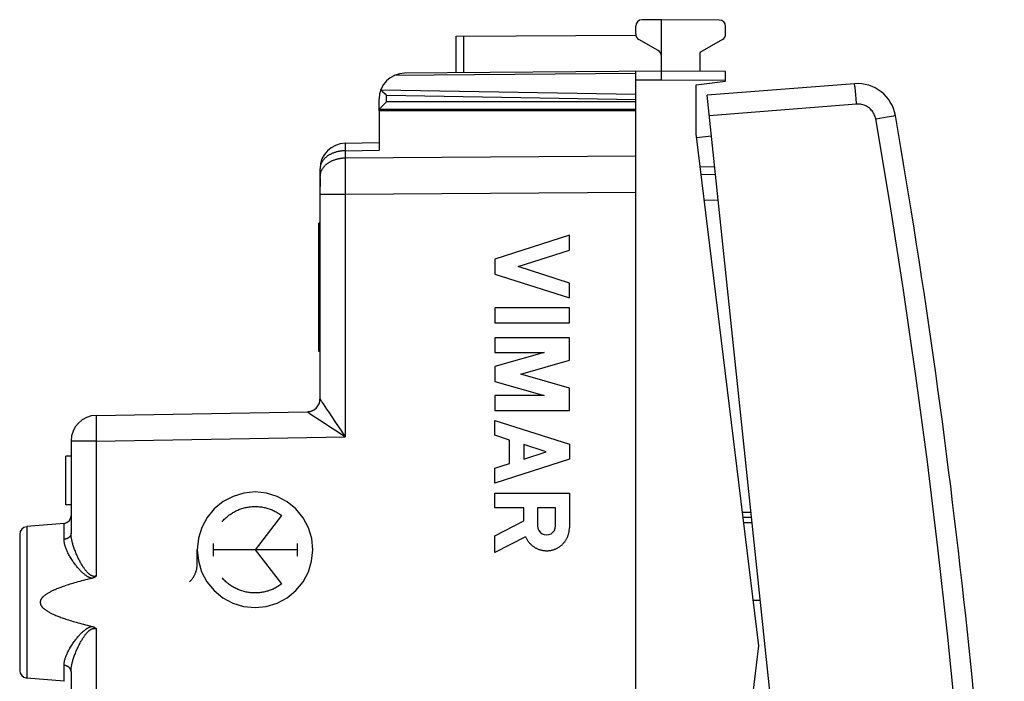
# Model space of a CAD drawing. Units: millimetres. Extents: x -71 to 72, y -24 to 46.
# Drawn here: x 34 to 72, y -1 to 24 of the extents above; entities that cross this region are included whole.
import ezdxf

# ---------------------------------------------------------------- set-up
doc = ezdxf.new("R2010")
doc.units = ezdxf.units.MM
doc.header["$LTSCALE"] = 16.335
for name, color, linetype in [('218', 7, 'CONTINUOUS'), ('ASSI', 7, 'CONTINUOUS'), ('DRAFT', 7, 'CONTINUOUS'), ('RACCORDO', 7, 'CONTINUOUS')]:
    doc.layers.add(name, color=color, linetype=linetype)

msp = doc.modelspace()

# ---------------------------------------------------------------- linework, layer by layer
at = {"layer": '218', "color": 7, "linetype": 'CONTINUOUS'}
for p, q in [((47.815, 20.809), (47.815, 19.277)), ((57.815, 20.809), (47.815, 20.809)), ((46.497, 19.547), (47.815, 19.57)), ((45.515, 9.586), (45.515, 18.547)), ((45.515, 18.203), (45.527, 18.203)), ((57.815, -17.712), (57.815, 17.631)), ((45.465, 11.429), (45.465, 16.429)), ((45.515, 16.429), (45.465, 16.429)), ((45.515, 15.253), (45.465, 15.253)), ((45.515, 15.102), (45.465, 15.102)), ((45.515, 14.808), (45.465, 14.808)), ((45.515, 14.564), (45.465, 14.564)), ((45.515, 14.177), (45.465, 14.177)), ((45.515, 13.476), (45.465, 13.476)), ((45.515, 12.832), (45.465, 12.832)), ((45.465, 12.492), (45.515, 12.492)), ((45.515, 11.429), (45.465, 11.429)), ((36.797, 8.942), (45.023, 9.086)), ((35.815, 7.943), (35.815, 4.353)), ((35.615, 5.459), (35.615, 7.359)), ((35.815, 7.359), (35.615, 7.359)), ((35.815, 5.459), (35.615, 5.459)), ((35.541, 4.735), (34.088, 4.608)), ((33.815, 4.309), (33.815, -0.991)), ((35.815, -1.034), (35.815, -9.447)), ((35.541, -1.417), (34.088, -1.29))]:
    msp.add_line(p, q, dxfattribs=at)
at = {"layer": '218', "color": 250, "linetype": 'CONTINUOUS'}
for p, q in [((46.496, 19.513), (46.496, 19.496)), ((46.496, 19.496), (46.496, 19.465)), ((46.496, 19.465), (46.496, 19.398)), ((46.496, 19.398), (46.497, 19.254)), ((46.497, 19.254), (47.815, 19.277)), ((46.497, 19.254), (46.497, 18.963)), ((46.497, 18.834), (46.496, 18.586)), ((57.815, 19.045), (46.497, 18.963)), ((46.497, 18.963), (46.497, 18.834)), ((46.496, 18.586), (46.496, 18.274)), ((46.496, 18.274), (46.496, 17.939)), ((46.496, 17.939), (46.497, 17.549)), ((46.497, 17.549), (45.515, 17.549)), ((57.815, 17.631), (46.497, 17.549)), ((46.497, 17.549), (46.497, 8.112)), ((55.23, 15.959), (52.331, 15.028)), ((55.23, 15.379), (55.23, 15.959)), ((53.234, 14.738), (55.23, 15.379)), ((52.331, 15.028), (52.331, 14.448)), ((55.23, 14.097), (53.234, 14.738)), ((52.331, 14.448), (55.23, 13.517)), ((55.23, 13.517), (55.23, 14.097)), ((52.331, 13.13), (52.331, 12.55)), ((55.23, 13.13), (52.331, 13.13)), ((55.23, 12.55), (55.23, 13.13)), ((52.331, 12.55), (55.23, 12.55)), ((52.331, 11.97), (52.331, 11.39)), ((55.23, 11.97), (52.331, 11.97)), ((55.23, 11.093), (55.23, 11.97)), ((54.243, 11.39), (52.331, 10.842)), ((52.331, 11.39), (54.243, 11.39)), ((52.331, 10.842), (52.331, 10.262)), ((53.342, 10.552), (55.23, 11.093)), ((55.23, 10.01), (53.342, 10.552)), ((52.331, 10.262), (54.243, 9.713)), ((55.23, 9.133), (55.23, 10.01)), ((52.331, 9.713), (52.331, 9.133)), ((54.243, 9.713), (52.331, 9.713)), ((45.542, 9.539), (45.552, 9.523)), ((45.552, 9.523), (45.57, 9.495)), ((45.57, 9.495), (45.601, 9.448)), ((45.601, 9.448), (45.641, 9.387)), ((45.641, 9.387), (45.706, 9.289)), ((45.706, 9.289), (45.772, 9.189)), ((36.792, 8.858), (36.791, 8.835)), ((36.791, 8.835), (36.791, 8.808)), ((45.023, 9.086), (45.023, 9.086)), ((45.049, 9.067), (45.06, 9.059)), ((45.06, 9.059), (45.082, 9.045)), ((45.082, 9.045), (45.12, 9.019)), ((45.12, 9.019), (45.252, 8.931)), ((45.252, 8.931), (45.602, 8.699)), ((45.772, 9.189), (45.852, 9.069)), ((45.852, 9.069), (45.974, 8.887)), ((45.974, 8.887), (46.119, 8.671)), ((52.331, 9.133), (55.23, 9.133)), ((36.791, 8.808), (36.79, 8.764)), ((36.79, 8.678), (36.79, 8.599)), ((36.79, 8.599), (36.79, 8.489)), ((36.79, 8.489), (36.791, 8.369)), ((45.602, 8.699), (45.842, 8.541)), ((45.842, 8.541), (46.23, 8.286)), ((46.119, 8.671), (46.354, 8.323)), ((52.331, 8.167), (52.331, 8.747)), ((52.331, 8.747), (55.23, 7.816)), ((36.791, 8.369), (36.793, 8.241)), ((36.793, 8.241), (36.794, 8.107)), ((36.794, 8.107), (36.797, 7.943)), ((36.797, 7.943), (46.497, 8.112)), ((46.23, 8.286), (46.443, 8.147)), ((46.336, 8.217), (46.39, 8.182)), ((46.354, 8.323), (46.461, 8.165)), ((46.443, 8.147), (46.497, 8.112)), ((46.461, 8.165), (46.497, 8.112)), ((52.901, 7.984), (52.331, 8.167)), ((36.797, 7.943), (35.815, 7.943)), ((36.797, 7.943), (36.797, 2.683)), ((52.901, 7.068), (52.901, 7.984)), ((53.452, 7.807), (53.452, 7.244)), ((54.327, 7.526), (53.452, 7.807)), ((55.23, 7.816), (55.23, 7.236)), ((53.452, 7.244), (54.327, 7.526)), ((55.23, 7.236), (52.331, 6.304)), ((52.331, 6.884), (52.901, 7.068)), ((52.331, 6.304), (52.331, 6.884)), ((52.331, 5.338), (52.331, 5.918)), ((52.331, 5.918), (55.23, 5.918)), ((55.23, 5.918), (55.23, 4.56)), ((44.017, 5.04), (42.984, 3.709)), ((53.452, 5.338), (52.331, 5.338)), ((53.452, 4.831), (53.452, 5.338)), ((53.988, 5.346), (53.988, 4.64)), ((54.694, 5.346), (53.988, 5.346)), ((54.694, 4.64), (54.694, 5.346)), ((34.088, 4.608), (34.088, -1.29)), ((35.541, 4.114), (35.541, 4.735)), ((52.331, 4.25), (53.452, 4.831)), ((52.331, 3.597), (52.331, 4.25)), ((41.349, 3.957), (41.349, 3.461)), ((44.619, 3.957), (44.619, 3.461)), ((53.522, 4.214), (52.331, 3.597)), ((40.735, 3.174), (40.735, 3.709)), ((44.619, 3.709), (41.349, 3.709)), ((42.984, 3.709), (44.017, 2.378)), ((36.797, 0.636), (36.797, -11.117)), ((35.541, -1.417), (35.541, -0.796))]:
    msp.add_line(p, q, dxfattribs=at)
for points in [[(46.497, 19.254), (46.47, 19.254), (46.443, 19.253), (46.416, 19.251), (46.388, 19.249), (46.361, 19.246), (46.335, 19.243), (46.308, 19.239), (46.281, 19.235), (46.255, 19.23), (46.229, 19.225), (46.203, 19.219), (46.177, 19.213), (46.151, 19.206), (46.126, 19.199), (46.101, 19.191), (46.076, 19.183), (46.052, 19.174), (46.028, 19.165), (46.005, 19.156), (45.981, 19.146), (45.958, 19.135), (45.936, 19.124), (45.914, 19.113), (45.892, 19.101), (45.871, 19.089), (45.851, 19.076), (45.831, 19.063), (45.811, 19.05), (45.792, 19.036), (45.773, 19.022), (45.755, 19.007), (45.738, 18.993), (45.721, 18.978), (45.705, 18.962), (45.689, 18.946), (45.674, 18.93), (45.659, 18.914), (45.646, 18.897), (45.632, 18.88), (45.62, 18.863), (45.608, 18.846), (45.597, 18.828), (45.586, 18.811), (45.577, 18.793), (45.568, 18.775), (45.559, 18.756), (45.551, 18.738), (45.544, 18.719), (45.538, 18.7), (45.533, 18.681), (45.528, 18.662), (45.524, 18.643), (45.521, 18.624), (45.518, 18.605), (45.516, 18.586), (45.515, 18.567), (45.515, 18.547)], [(46.497, 19.547), (46.497, 19.547), (46.497, 19.546), (46.497, 19.543), (46.496, 19.54), (46.496, 19.537), (46.496, 19.532), (46.496, 19.527), (46.496, 19.513)], [(46.497, 18.963), (46.47, 18.962), (46.443, 18.961), (46.416, 18.96), (46.388, 18.958), (46.361, 18.955), (46.335, 18.952), (46.308, 18.948), (46.281, 18.944), (46.255, 18.939), (46.229, 18.934), (46.203, 18.928), (46.177, 18.922), (46.151, 18.915), (46.126, 18.908), (46.101, 18.9), (46.076, 18.892), (46.052, 18.883), (46.028, 18.874), (46.005, 18.864), (45.981, 18.854), (45.958, 18.844), (45.936, 18.833), (45.914, 18.821), (45.892, 18.81), (45.871, 18.797), (45.851, 18.785), (45.831, 18.772), (45.811, 18.759), (45.792, 18.745), (45.773, 18.731), (45.755, 18.716), (45.738, 18.701), (45.721, 18.686), (45.705, 18.671), (45.689, 18.655), (45.674, 18.639), (45.659, 18.623), (45.646, 18.606), (45.632, 18.589), (45.62, 18.572), (45.608, 18.555), (45.597, 18.537), (45.586, 18.519), (45.577, 18.501), (45.568, 18.483), (45.559, 18.465), (45.551, 18.446), (45.544, 18.428), (45.538, 18.409), (45.533, 18.39), (45.528, 18.371), (45.524, 18.352), (45.521, 18.333), (45.518, 18.314), (45.516, 18.295), (45.515, 18.275), (45.515, 18.256)], [(45.023, 9.086), (45.04, 9.086), (45.056, 9.087), (45.072, 9.089), (45.088, 9.091), (45.104, 9.094), (45.12, 9.097), (45.135, 9.101), (45.151, 9.105), (45.167, 9.109), (45.182, 9.115), (45.197, 9.12), (45.212, 9.126), (45.227, 9.133), (45.241, 9.14), (45.256, 9.148), (45.27, 9.156), (45.283, 9.164), (45.297, 9.173), (45.31, 9.182), (45.323, 9.192), (45.336, 9.202), (45.348, 9.213), (45.36, 9.224), (45.371, 9.235), (45.382, 9.247), (45.393, 9.259), (45.404, 9.272), (45.413, 9.284), (45.423, 9.297), (45.432, 9.311), (45.441, 9.324), (45.449, 9.338), (45.457, 9.352), (45.464, 9.367), (45.471, 9.382), (45.477, 9.396), (45.483, 9.411), (45.489, 9.427), (45.494, 9.442), (45.498, 9.458), (45.502, 9.473), (45.505, 9.489), (45.508, 9.505), (45.51, 9.521), (45.512, 9.537), (45.514, 9.553), (45.514, 9.569), (45.515, 9.586)], [(45.515, 9.586), (45.515, 9.585), (45.515, 9.584), (45.516, 9.582), (45.517, 9.58), (45.519, 9.577), (45.52, 9.574), (45.522, 9.571), (45.525, 9.567), (45.528, 9.562), (45.531, 9.557), (45.534, 9.552), (45.542, 9.539)], [(36.797, 8.942), (36.797, 8.942), (36.796, 8.941), (36.796, 8.939), (36.795, 8.936), (36.795, 8.933), (36.794, 8.929), (36.794, 8.924), (36.794, 8.918), (36.793, 8.912), (36.793, 8.905), (36.793, 8.897), (36.792, 8.888), (36.792, 8.879), (36.792, 8.858)], [(45.023, 9.086), (45.024, 9.085), (45.025, 9.085), (45.026, 9.083), (45.028, 9.082), (45.03, 9.08), (45.033, 9.078), (45.036, 9.076), (45.04, 9.073), (45.049, 9.067)], [(36.79, 8.764), (36.79, 8.748), (36.79, 8.678)], [(42.984, 5.959), (42.547, 5.916), (42.127, 5.789), (41.739, 5.583), (41.393, 5.3), (41.115, 4.961), (40.907, 4.574), (40.779, 4.154), (40.735, 3.709), (40.778, 3.272), (40.904, 2.852), (41.11, 2.464), (41.393, 2.119), (41.733, 1.84), (42.12, 1.632), (42.539, 1.504), (42.984, 1.46)], [(42.984, 1.46), (43.421, 1.502), (43.841, 1.629), (44.229, 1.836), (44.574, 2.119), (44.853, 2.458), (45.06, 2.845), (45.189, 3.265), (45.233, 3.709), (45.19, 4.146), (45.063, 4.566), (44.857, 4.954), (44.574, 5.3), (44.235, 5.579), (43.848, 5.786), (43.428, 5.914), (42.984, 5.959)], [(41.7, 4.799), (41.728, 4.832), (41.757, 4.863), (41.787, 4.894), (41.817, 4.924), (41.848, 4.954), (41.88, 4.982), (41.913, 5.01), (41.947, 5.037), (41.981, 5.063), (42.015, 5.088), (42.051, 5.112), (42.087, 5.135), (42.123, 5.158), (42.161, 5.179), (42.198, 5.2), (42.236, 5.219), (42.275, 5.238), (42.314, 5.255), (42.354, 5.272), (42.394, 5.287), (42.434, 5.302), (42.475, 5.315), (42.516, 5.328), (42.557, 5.339), (42.599, 5.35), (42.641, 5.359), (42.683, 5.367), (42.725, 5.374), (42.767, 5.38), (42.81, 5.385), (42.853, 5.389), (42.895, 5.392), (42.938, 5.394), (42.981, 5.394), (43.024, 5.394), (43.067, 5.392), (43.11, 5.389), (43.152, 5.386), (43.195, 5.381), (43.237, 5.375), (43.28, 5.368), (43.322, 5.36), (43.364, 5.351), (43.405, 5.341), (43.447, 5.329), (43.488, 5.317), (43.528, 5.304), (43.569, 5.289), (43.609, 5.274), (43.648, 5.258), (43.688, 5.24), (43.726, 5.222), (43.765, 5.202), (43.802, 5.182), (43.84, 5.161), (43.876, 5.138), (43.912, 5.115), (43.948, 5.091), (43.983, 5.066), (44.017, 5.04)], [(35.815, 4.353), (35.814, 4.344), (35.814, 4.335), (35.813, 4.326), (35.811, 4.317), (35.809, 4.308), (35.807, 4.299), (35.804, 4.29), (35.801, 4.281), (35.797, 4.272), (35.793, 4.264), (35.789, 4.256), (35.784, 4.247), (35.779, 4.239), (35.773, 4.231), (35.767, 4.224), (35.761, 4.216), (35.754, 4.209), (35.747, 4.201), (35.74, 4.194), (35.732, 4.188), (35.724, 4.181), (35.716, 4.175), (35.707, 4.169), (35.698, 4.163), (35.689, 4.158), (35.679, 4.153), (35.67, 4.148), (35.66, 4.143), (35.65, 4.139), (35.64, 4.135), (35.629, 4.132), (35.618, 4.128), (35.608, 4.125), (35.597, 4.123), (35.586, 4.12), (35.575, 4.118), (35.563, 4.117), (35.552, 4.115), (35.541, 4.114)], [(36.797, 2.683), (36.789, 2.68), (36.78, 2.678), (36.772, 2.676), (36.763, 2.674), (36.755, 2.673), (36.746, 2.672), (36.737, 2.671), (36.729, 2.671), (36.72, 2.671), (36.711, 2.671), (36.702, 2.672), (36.693, 2.673), (36.684, 2.674), (36.675, 2.676), (36.665, 2.678), (36.656, 2.681), (36.647, 2.684), (36.637, 2.687), (36.627, 2.691), (36.618, 2.695), (36.608, 2.7), (36.597, 2.705), (36.587, 2.711), (36.576, 2.718), (36.564, 2.725), (36.553, 2.733), (36.541, 2.742), (36.529, 2.751), (36.517, 2.761), (36.504, 2.772), (36.491, 2.784), (36.479, 2.796), (36.466, 2.809), (36.452, 2.823), (36.439, 2.838), (36.426, 2.853), (36.412, 2.869), (36.398, 2.887), (36.383, 2.905), (36.368, 2.924), (36.353, 2.945), (36.338, 2.966), (36.323, 2.988), (36.307, 3.011), (36.291, 3.035), (36.275, 3.06), (36.259, 3.087), (36.242, 3.114), (36.225, 3.143), (36.207, 3.173), (36.19, 3.205), (36.171, 3.238), (36.153, 3.273), (36.134, 3.309), (36.115, 3.347), (36.096, 3.386), (36.076, 3.426), (36.058, 3.467), (36.039, 3.508), (36.021, 3.55), (36.003, 3.592), (35.986, 3.634), (35.97, 3.675), (35.954, 3.715), (35.94, 3.755), (35.926, 3.793), (35.914, 3.831), (35.902, 3.869), (35.891, 3.905), (35.88, 3.94), (35.871, 3.975), (35.862, 4.009), (35.854, 4.042), (35.847, 4.074), (35.841, 4.105), (35.835, 4.136), (35.83, 4.165), (35.826, 4.194), (35.822, 4.222), (35.82, 4.25), (35.817, 4.277), (35.816, 4.303), (35.815, 4.328), (35.815, 4.353)], [(53.522, 4.214), (53.532, 4.19), (53.544, 4.167), (53.556, 4.143), (53.568, 4.12), (53.581, 4.098), (53.595, 4.075), (53.61, 4.054), (53.625, 4.032), (53.641, 4.011), (53.658, 3.991), (53.675, 3.971), (53.692, 3.952), (53.71, 3.933), (53.729, 3.914), (53.748, 3.897), (53.768, 3.879), (53.789, 3.863), (53.809, 3.847), (53.831, 3.831), (53.852, 3.817), (53.874, 3.803), (53.897, 3.789), (53.92, 3.776), (53.943, 3.764), (53.967, 3.753), (53.991, 3.742), (54.015, 3.732), (54.039, 3.723), (54.064, 3.714), (54.089, 3.707), (54.115, 3.7), (54.14, 3.693), (54.166, 3.688), (54.191, 3.683), (54.217, 3.679), (54.243, 3.676), (54.269, 3.673), (54.296, 3.671), (54.322, 3.67), (54.348, 3.67), (54.374, 3.671), (54.4, 3.672), (54.427, 3.674), (54.453, 3.677), (54.479, 3.681), (54.504, 3.685), (54.53, 3.69), (54.556, 3.696), (54.581, 3.703), (54.606, 3.711), (54.631, 3.719), (54.656, 3.728), (54.68, 3.737), (54.704, 3.748), (54.728, 3.759), (54.751, 3.77), (54.775, 3.783), (54.797, 3.796), (54.82, 3.81), (54.841, 3.824), (54.863, 3.839), (54.884, 3.855), (54.904, 3.871), (54.924, 3.888), (54.944, 3.906), (54.963, 3.924), (54.981, 3.942), (54.999, 3.962), (55.017, 3.981), (55.033, 4.001), (55.05, 4.022), (55.065, 4.043), (55.08, 4.065), (55.094, 4.087), (55.108, 4.109), (55.121, 4.132), (55.133, 4.155), (55.145, 4.179), (55.156, 4.203), (55.166, 4.227), (55.175, 4.251), (55.184, 4.276), (55.192, 4.301), (55.199, 4.326), (55.206, 4.352), (55.211, 4.377), (55.216, 4.403), (55.221, 4.429), (55.224, 4.455), (55.227, 4.481), (55.229, 4.507), (55.23, 4.533), (55.23, 4.56)], [(36.628, 2.594), (36.616, 2.597), (36.604, 2.6), (36.591, 2.604), (36.579, 2.608), (36.566, 2.612), (36.553, 2.617), (36.539, 2.623), (36.525, 2.629), (36.51, 2.635), (36.496, 2.643), (36.48, 2.651), (36.465, 2.659), (36.449, 2.668), (36.433, 2.678), (36.417, 2.689), (36.401, 2.7), (36.384, 2.712), (36.368, 2.724), (36.351, 2.737), (36.333, 2.751), (36.316, 2.766), (36.298, 2.781), (36.279, 2.797), (36.26, 2.814), (36.241, 2.832), (36.222, 2.851), (36.202, 2.871), (36.183, 2.892), (36.162, 2.913), (36.142, 2.935), (36.121, 2.959), (36.1, 2.983), (36.078, 3.008), (36.056, 3.035), (36.034, 3.063), (36.011, 3.092), (35.987, 3.122), (35.963, 3.154), (35.939, 3.187), (35.915, 3.222), (35.89, 3.257), (35.866, 3.293), (35.842, 3.33), (35.819, 3.367), (35.796, 3.404), (35.774, 3.441), (35.753, 3.478), (35.733, 3.515), (35.714, 3.55), (35.696, 3.585), (35.679, 3.619), (35.664, 3.653), (35.649, 3.685), (35.635, 3.717), (35.622, 3.749), (35.611, 3.779), (35.6, 3.809), (35.59, 3.838), (35.581, 3.867), (35.573, 3.894), (35.566, 3.921), (35.56, 3.948), (35.555, 3.973), (35.551, 3.998), (35.547, 4.023), (35.544, 4.047), (35.542, 4.07), (35.541, 4.092), (35.541, 4.114)], [(40.428, 2.457), (40.443, 2.472), (40.459, 2.488), (40.474, 2.504), (40.489, 2.521), (40.504, 2.538), (40.518, 2.555), (40.531, 2.573), (40.545, 2.591), (40.558, 2.609), (40.57, 2.627), (40.582, 2.646), (40.594, 2.665), (40.605, 2.684), (40.616, 2.704), (40.626, 2.723), (40.636, 2.743), (40.646, 2.763), (40.655, 2.784), (40.663, 2.804), (40.671, 2.825), (40.679, 2.846), (40.686, 2.867), (40.693, 2.888), (40.699, 2.91), (40.705, 2.931), (40.71, 2.953), (40.714, 2.975), (40.719, 2.997), (40.722, 3.019), (40.726, 3.041), (40.728, 3.063), (40.731, 3.085), (40.732, 3.107), (40.734, 3.129), (40.734, 3.152), (40.735, 3.174)], [(44.017, 2.378), (43.983, 2.352), (43.948, 2.327), (43.912, 2.303), (43.876, 2.28), (43.84, 2.258), (43.802, 2.237), (43.765, 2.216), (43.726, 2.197), (43.688, 2.178), (43.648, 2.161), (43.609, 2.145), (43.569, 2.129), (43.528, 2.115), (43.488, 2.101), (43.447, 2.089), (43.405, 2.078), (43.364, 2.068), (43.322, 2.059), (43.28, 2.05), (43.237, 2.043), (43.195, 2.038), (43.152, 2.033), (43.11, 2.029), (43.067, 2.026), (43.024, 2.025), (42.981, 2.024), (42.938, 2.025), (42.895, 2.027), (42.853, 2.029), (42.81, 2.033), (42.767, 2.038), (42.725, 2.044), (42.683, 2.051), (42.641, 2.06), (42.599, 2.069), (42.557, 2.079), (42.516, 2.091), (42.475, 2.103), (42.434, 2.117), (42.394, 2.131), (42.354, 2.147), (42.314, 2.163), (42.275, 2.181), (42.236, 2.199), (42.198, 2.219), (42.161, 2.239), (42.123, 2.261), (42.087, 2.283), (42.051, 2.306), (42.015, 2.331), (41.981, 2.356), (41.947, 2.382), (41.913, 2.409), (41.88, 2.436), (41.848, 2.465), (41.817, 2.494), (41.787, 2.524), (41.757, 2.555), (41.728, 2.587), (41.7, 2.619)], [(35.541, -0.796), (35.541, -0.774), (35.542, -0.751), (35.544, -0.728), (35.547, -0.704), (35.551, -0.68), (35.555, -0.655), (35.56, -0.629), (35.566, -0.603), (35.573, -0.576), (35.581, -0.548), (35.59, -0.52), (35.6, -0.491), (35.611, -0.461), (35.622, -0.43), (35.635, -0.399), (35.649, -0.367), (35.663, -0.334), (35.679, -0.301), (35.696, -0.267), (35.714, -0.232), (35.733, -0.197), (35.753, -0.16), (35.774, -0.123), (35.796, -0.086), (35.819, -0.049), (35.842, -0.012), (35.866, 0.025), (35.89, 0.061), (35.915, 0.096), (35.939, 0.131), (35.963, 0.164), (35.987, 0.196), (36.011, 0.227), (36.034, 0.256), (36.056, 0.283), (36.078, 0.31), (36.1, 0.336), (36.121, 0.36), (36.142, 0.383), (36.162, 0.406), (36.183, 0.427), (36.202, 0.447), (36.222, 0.467), (36.241, 0.486), (36.26, 0.504), (36.279, 0.521), (36.298, 0.538), (36.316, 0.553), (36.333, 0.568), (36.351, 0.581), (36.368, 0.595), (36.384, 0.607), (36.401, 0.619), (36.417, 0.63), (36.433, 0.64), (36.449, 0.65), (36.465, 0.659), (36.48, 0.668), (36.496, 0.676), (36.51, 0.683), (36.525, 0.69), (36.539, 0.696), (36.553, 0.701), (36.566, 0.706), (36.579, 0.711), (36.591, 0.715), (36.604, 0.718), (36.616, 0.721), (36.628, 0.724)], [(35.815, -1.034), (35.815, -1.01), (35.816, -0.984), (35.817, -0.958), (35.82, -0.931), (35.822, -0.904), (35.826, -0.876), (35.83, -0.847), (35.835, -0.817), (35.841, -0.787), (35.847, -0.755), (35.854, -0.723), (35.862, -0.69), (35.871, -0.657), (35.88, -0.622), (35.891, -0.587), (35.902, -0.55), (35.914, -0.513), (35.926, -0.475), (35.94, -0.436), (35.954, -0.397), (35.97, -0.357), (35.986, -0.316), (36.003, -0.274), (36.021, -0.232), (36.039, -0.19), (36.057, -0.149), (36.076, -0.108), (36.096, -0.068), (36.115, -0.028), (36.134, 0.009), (36.153, 0.046), (36.171, 0.08), (36.19, 0.114), (36.207, 0.145), (36.225, 0.175), (36.242, 0.204), (36.259, 0.232), (36.275, 0.258), (36.291, 0.283), (36.307, 0.308), (36.323, 0.331), (36.338, 0.353), (36.353, 0.374), (36.368, 0.394), (36.383, 0.414), (36.398, 0.432), (36.412, 0.449), (36.426, 0.466), (36.439, 0.481), (36.453, 0.496), (36.466, 0.509), (36.479, 0.522), (36.492, 0.535), (36.504, 0.546), (36.517, 0.557), (36.529, 0.567), (36.541, 0.577), (36.553, 0.586), (36.565, 0.594), (36.576, 0.601), (36.587, 0.607), (36.597, 0.613), (36.608, 0.619), (36.618, 0.623), (36.627, 0.628), (36.637, 0.631), (36.647, 0.635), (36.656, 0.638), (36.665, 0.64), (36.675, 0.642), (36.684, 0.644), (36.693, 0.645), (36.702, 0.647), (36.711, 0.647), (36.72, 0.647), (36.729, 0.647), (36.737, 0.647), (36.746, 0.646), (36.755, 0.645), (36.763, 0.644), (36.772, 0.642), (36.78, 0.641), (36.789, 0.638), (36.797, 0.636)], [(35.815, -1.034), (35.814, -1.025), (35.814, -1.016), (35.813, -1.007), (35.811, -0.998), (35.809, -0.989), (35.807, -0.98), (35.804, -0.971), (35.801, -0.963), (35.797, -0.954), (35.793, -0.946), (35.789, -0.937), (35.784, -0.929), (35.779, -0.921), (35.773, -0.913), (35.767, -0.905), (35.761, -0.898), (35.754, -0.89), (35.747, -0.883), (35.74, -0.876), (35.732, -0.869), (35.724, -0.863), (35.716, -0.857), (35.707, -0.851), (35.698, -0.845), (35.689, -0.84), (35.679, -0.834), (35.67, -0.829), (35.66, -0.825), (35.65, -0.821), (35.64, -0.817), (35.629, -0.813), (35.618, -0.81), (35.608, -0.807), (35.597, -0.804), (35.586, -0.802), (35.575, -0.8), (35.563, -0.798), (35.552, -0.797), (35.541, -0.796)]]:
    msp.add_lwpolyline(points, dxfattribs=at)
at = {"layer": '218', "color": 7, "linetype": 'CONTINUOUS'}
for points in [[(45.527, 18.203), (45.525, 18.179), (45.523, 18.155), (45.522, 18.13), (45.52, 18.106), (45.519, 18.081), (45.518, 18.057), (45.517, 18.033), (45.516, 18.008), (45.516, 17.984), (45.515, 17.959), (45.515, 17.935), (45.515, 17.911), (45.515, 17.886), (45.515, 17.862)], [(36.628, 2.594), (36.542, 2.573), (36.46, 2.553), (36.38, 2.533), (36.302, 2.513), (36.228, 2.493), (36.156, 2.474), (36.086, 2.455), (36.019, 2.436), (35.954, 2.417), (35.891, 2.399), (35.831, 2.381), (35.772, 2.363), (35.716, 2.345), (35.662, 2.328), (35.609, 2.311), (35.559, 2.294), (35.511, 2.277), (35.464, 2.26), (35.419, 2.244), (35.375, 2.228), (35.334, 2.212), (35.294, 2.196), (35.255, 2.18), (35.218, 2.165), (35.183, 2.15), (35.149, 2.135), (35.116, 2.12), (35.085, 2.105), (35.055, 2.09), (35.026, 2.076), (34.999, 2.062), (34.972, 2.048), (34.947, 2.034), (34.923, 2.02), (34.901, 2.006), (34.879, 1.993), (34.858, 1.98), (34.839, 1.966), (34.82, 1.953), (34.803, 1.941), (34.786, 1.928), (34.771, 1.915), (34.756, 1.903), (34.743, 1.891), (34.73, 1.879), (34.718, 1.867), (34.707, 1.855), (34.696, 1.844), (34.687, 1.833), (34.678, 1.822), (34.67, 1.811), (34.662, 1.8), (34.656, 1.79), (34.65, 1.78), (34.644, 1.77), (34.639, 1.76), (34.635, 1.751), (34.631, 1.741), (34.628, 1.732), (34.625, 1.723), (34.622, 1.715), (34.62, 1.706), (34.618, 1.697), (34.617, 1.689), (34.616, 1.68), (34.615, 1.672), (34.615, 1.663), (34.615, 1.655), (34.615, 1.647), (34.616, 1.638), (34.617, 1.63), (34.618, 1.621), (34.62, 1.612), (34.622, 1.604), (34.625, 1.595), (34.628, 1.586), (34.631, 1.577), (34.635, 1.568), (34.639, 1.558), (34.644, 1.548), (34.65, 1.538), (34.656, 1.528), (34.663, 1.518), (34.67, 1.507), (34.678, 1.497), (34.687, 1.485), (34.696, 1.474), (34.707, 1.463), (34.718, 1.451), (34.73, 1.439), (34.743, 1.427), (34.757, 1.415), (34.771, 1.403), (34.787, 1.39), (34.804, 1.377), (34.821, 1.365), (34.84, 1.352), (34.859, 1.338), (34.88, 1.325), (34.902, 1.312), (34.924, 1.298), (34.948, 1.284), (34.973, 1.27), (35, 1.256), (35.027, 1.242), (35.056, 1.227), (35.086, 1.213), (35.117, 1.198), (35.15, 1.183), (35.184, 1.168), (35.22, 1.153), (35.257, 1.137), (35.296, 1.122), (35.336, 1.106), (35.378, 1.09), (35.421, 1.074), (35.466, 1.057), (35.513, 1.041), (35.562, 1.024), (35.612, 1.007), (35.664, 0.99), (35.719, 0.972), (35.775, 0.955), (35.834, 0.937), (35.894, 0.919), (35.957, 0.9), (36.021, 0.882), (36.088, 0.863), (36.158, 0.844), (36.23, 0.825), (36.304, 0.805), (36.381, 0.785), (36.461, 0.765), (36.543, 0.745), (36.628, 0.724)], [(36.797, 2.683), (36.788, 2.674), (36.778, 2.667), (36.768, 2.659), (36.758, 2.652), (36.747, 2.645), (36.736, 2.638), (36.725, 2.632), (36.714, 2.626), (36.702, 2.62), (36.69, 2.615), (36.678, 2.61), (36.666, 2.605), (36.654, 2.601), (36.641, 2.598), (36.628, 2.594)], [(36.628, 0.724), (36.641, 0.721), (36.654, 0.717), (36.666, 0.713), (36.678, 0.709), (36.69, 0.704), (36.702, 0.698), (36.714, 0.693), (36.725, 0.687), (36.736, 0.68), (36.747, 0.674), (36.758, 0.667), (36.768, 0.659), (36.778, 0.652), (36.788, 0.644), (36.797, 0.636)]]:
    msp.add_lwpolyline(points, dxfattribs=at)
for centre, radius, start, end in [((46.515, 18.547), 1, 91, 180), ((45.015, 9.586), 0.5, 271, 360), ((36.815, 7.943), 1, 91, 180), ((35.515, 5.034), 0.3, 275, 360), ((34.115, 4.309), 0.3, 95, 180), ((34.115, -0.991), 0.3, 180, 265)]:
    msp.add_arc(centre, radius, start, end, dxfattribs=at)
at = {"layer": '218', "color": 250, "linetype": 'CONTINUOUS'}
msp.add_ellipse((54.341, 4.64), major_axis=(0, 0.353), ratio=0.999695, start_param=-4.712389, end_param=-1.570796, dxfattribs=at)
at = {"layer": 'ASSI', "color": 7, "linetype": 'CONTINUOUS'}
for p, q in [((60.165, 21.818), (61.315, 21.959)), ((60.165, 19.913), (60.165, 21.818)), ((62.615, -0.041), (60.165, 19.913)), ((60.165, -19.994), (62.615, -0.041))]:
    msp.add_line(p, q, dxfattribs=at)
at = {"layer": 'DRAFT', "color": 7, "linetype": 'CONTINUOUS'}
for p, q in [((60.315, 23.082), (60.315, 22.346)), ((60.762, 19.821), (60.183, 19.76)), ((62.396, 1.742), (62.663, 1.738))]:
    msp.add_line(p, q, dxfattribs=at)
at = {"layer": 'RACCORDO', "color": 7, "linetype": 'CONTINUOUS'}
for p, q in [((58.815, 24.359), (58.063, 24.355)), ((58.815, 22.009), (58.815, 24.359)), ((61.066, 24.346), (58.815, 24.359)), ((57.815, 23.804), (57.815, 24.105)), ((61.315, 23.804), (61.315, 24.096)), ((50.815, 23.713), (57.82, 23.753)), ((50.815, 22.289), (50.815, 23.713)), ((58.69, 23.154), (57.94, 23.587)), ((61.19, 23.587), (60.315, 23.082)), ((58.815, 22.359), (48.806, 22.272)), ((57.815, -22.432), (57.815, 22.351)), ((61.315, 22.337), (58.815, 22.359)), ((61.315, 21.959), (61.315, 22.337)), ((47.911, 21.607), (47.95, 21.567)), ((47.95, 21.567), (48.05, 21.465)), ((66.334, 21.864), (60.595, 21.413)), ((47.815, 20.809), (47.815, 21.272)), ((48.05, 21.465), (48.094, 21.42)), ((48.094, 21.42), (48.109, 21.404)), ((65.163, -22.048), (60.595, 21.413)), ((57.815, 20.859), (47.815, 20.859)), ((47.834, 20.881), (47.856, 20.903)), ((47.856, 20.903), (47.875, 20.923)), ((47.912, 20.961), (47.963, 21.012)), ((47.963, 21.012), (48.017, 21.067)), ((60.321, 18.643), (60.888, 18.628)), ((60.358, 18.341), (60.919, 18.331)), ((62.324, 4.959), (62.001, 4.959))]:
    msp.add_line(p, q, dxfattribs=at)
at = {"layer": 'RACCORDO', "color": 250, "linetype": 'CONTINUOUS'}
for p, q in [((51.113, 22.292), (51.113, 23.714)), ((57.815, 22.263), (48.397, 22.18)), ((58.815, 22.009), (57.815, 22)), ((61.315, 21.987), (58.815, 22.009)), ((57.815, 21.447), (47.899, 21.62)), ((48.109, 21.159), (48.109, 21.404)), ((57.815, 21.235), (48.109, 21.404)), ((57.815, 21.159), (48.109, 21.159)), ((48.112, 20.859), (48.112, 20.809)), ((66.418, 21.069), (60.679, 20.617)), ((67.163, 20.491), (67.323, 20.519)), ((67.323, 20.519), (67.615, 20.57)), ((67.615, 20.57), (67.784, 20.6)), ((67.784, 20.6), (67.864, 20.614)), ((67.864, 20.614), (67.913, 20.623)), ((60.481, 17.339), (61.024, 17.33)), ((62.303, 5.159), (61.976, 5.159)), ((62.345, 4.759), (62.025, 4.759))]:
    msp.add_line(p, q, dxfattribs=at)
at = {"layer": 'RACCORDO', "color": 7, "linetype": 'CONTINUOUS'}
for points in [[(47.911, 21.607), (47.896, 21.623), (47.894, 21.626), (47.891, 21.629), (47.888, 21.631), (47.886, 21.634), (47.884, 21.637)], [(48.017, 21.067), (48.082, 21.132), (48.109, 21.159)], [(47.815, 20.859), (47.815, 20.86), (47.816, 20.861), (47.818, 20.863)], [(47.818, 20.863), (47.823, 20.869), (47.826, 20.872), (47.834, 20.881)], [(47.875, 20.923), (47.897, 20.945), (47.904, 20.953), (47.912, 20.961)]]:
    msp.add_lwpolyline(points, dxfattribs=at)
at = {"layer": 'RACCORDO', "color": 250, "linetype": 'CONTINUOUS'}
for points in [[(66.418, 21.069), (66.411, 21.152), (66.404, 21.235), (66.398, 21.315), (66.391, 21.393), (66.384, 21.467), (66.377, 21.537), (66.371, 21.602), (66.364, 21.661), (66.359, 21.713), (66.353, 21.758), (66.348, 21.796), (66.344, 21.826), (66.34, 21.847), (66.337, 21.86), (66.334, 21.864)], [(67.163, 20.491), (67.152, 20.539), (67.139, 20.587), (67.122, 20.632), (67.102, 20.677), (67.079, 20.721), (67.053, 20.763), (67.024, 20.802), (66.992, 20.84), (66.958, 20.876), (66.921, 20.908), (66.882, 20.939), (66.841, 20.966), (66.799, 20.991), (66.754, 21.012), (66.708, 21.03), (66.661, 21.045), (66.613, 21.057), (66.565, 21.065), (66.516, 21.07), (66.467, 21.071), (66.418, 21.069)], [(71.395, -19.781), (71.251, -16.407), (71.069, -13.035), (70.849, -9.665), (70.591, -6.298), (70.295, -2.934), (69.961, 0.427), (69.589, 3.783), (69.179, 7.135), (68.732, 10.483), (68.246, 13.824), (67.723, 17.16), (67.163, 20.491)], [(67.913, 20.623), (67.926, 20.625), (67.93, 20.626)]]:
    msp.add_lwpolyline(points, dxfattribs=at)
at = {"layer": 'RACCORDO', "color": 7, "linetype": 'CONTINUOUS'}
for centre, radius, start, end in [((58.065, 24.105), 0.25, 90.3333, 180), ((61.065, 24.096), 0.25, 0, 89.6667), ((58.065, 23.804), 0.25, 180, 240), ((61.065, 23.804), 0.25, 300, 360), ((58.565, 22.938), 0.25, 0, 60), ((48.815, 21.272), 1, 90.5, 180), ((66.452, 20.369), 1.5, 9.8802, 94.5), ((-227.621, -30.851), 300, 2.11977, 9.88023)]:
    msp.add_arc(centre, radius, start, end, dxfattribs=at)

doc.saveas('drawing.dxf')
